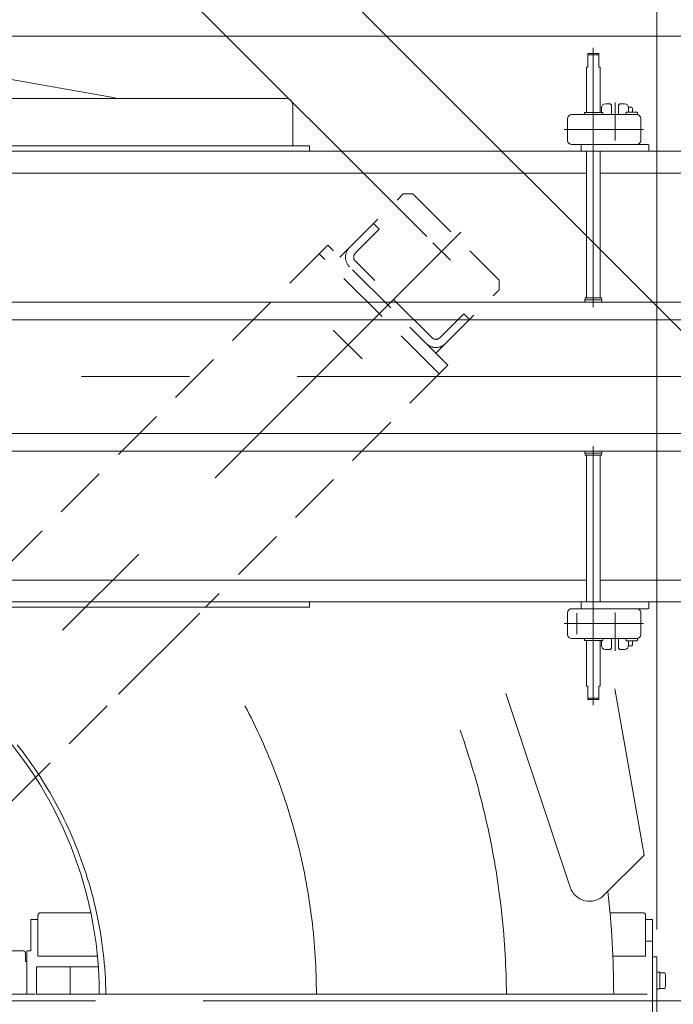
# Model space of a CAD drawing. Units: millimetres. Extents: x -4925 to 4925, y -3379 to 3378.
# Drawn here: x -3374 to -2892, y 1804 to 2530 of the extents above; entities that cross this region are included whole.
import ezdxf

# ---------------------------------------------------------------- set-up
doc = ezdxf.new("R2010")
doc.units = ezdxf.units.MM
doc.header["$LTSCALE"] = 6.25
for name, pattern in [('CENTER', [50.8, 31.75, -6.35, 6.35, -6.35]), ('CENTERX2', [101.6, 63.5, -12.7, 12.7, -12.7]), ('DASHED2', [9.525, 6.35, -3.175]), ('PHANTOM', [63.5, 31.75, -6.35, 6.35, -6.35, 6.35, -6.35])]:
    doc.linetypes.add(name, pattern=pattern)
for name, color, linetype in [('AJ-020_1', 7, 'Continuous'), ('HEXAGON_NUT_1_JIS', 7, 'Continuous'), ('HEXAGON_SOCKET_HEAD_CAP_SCREW_JIS', 7, 'Continuous'), ('MMX2-LHA1-030_1', 7, 'Continuous'), ('MMX2-LHA1-030_2', 7, 'Continuous'), ('MMX2-LHA1-090(L198)', 7, 'Continuous'), ('MMX2-LHTA1-060', 7, 'Continuous'), ('MMX2-S-530A(ダミー)', 7, 'Continuous'), ('SLD-0', 7, 'Continuous'), ('購入品-608ZZ', 7, 'Continuous'), ('購入品-仮Uボルト(M6)', 7, 'Continuous'), ('購入品-仮角ナットM5／M6／M8', 7, 'Continuous'), ('開発図枠', 7, 'Continuous')]:
    doc.layers.add(name, color=color, linetype=linetype)
doc.styles.add('dcStyle1', font='txt.shx', dxfattribs={"width": 0.75, "bigfont": 'bigfont.shx'})
doc.dimstyles.new('dc_Rotated', dxfattribs={"dimtxt": 100, "dimasz": 75.000048, "dimexe": 6, "dimexo": 25, "dimgap": 6, "dimtad": 3, "dimdsep": 46, "dimtxsty": 'dcStyle1', "dimblk1": 'OPEN30', "dimblk2": 'OPEN30', "dimsah": 1, "dimcen": 0.09, "dimclrd": 2, "dimclre": 2, "dimclrt": 2, "dimadec": 0, "dimazin": 2, "dimtfac": 1, "dimtdec": 4, "dimtmove": 0, "dimatfit": 3, "dimfxl": 1, "dimarcsym": 1})

# ---------------------------------------------------------------- blocks, each defined once
blk = doc.blocks.new('DC_GROUP_W_GBCS-T_S_120_1015')
at = {"layer": '購入品-仮角ナットM5／M6／M8', "color": 7, "linetype": 'Continuous', "lineweight": 13}
for p, q in [((-3365.68, 1866.74), (-3365.68, 1843.74)), ((-3360.48, 1866.74), (-3365.68, 1866.74)), ((-3365.68, 1811.74), (-3362.48, 1811.74))]:
    blk.add_line(p, q, dxfattribs=at)
blk = doc.blocks.new('DC_GROUP_W_GBCS-T_S_120_1020')
at = {"layer": '購入品-仮角ナットM5／M6／M8', "color": 7, "linetype": 'Continuous', "lineweight": 13}
for p, q in [((-2907.68, 1866.74), (-2912.88, 1866.74)), ((-2907.68, 1866.74), (-2907.68, 1811.74)), ((-2912.88, 1850.74), (-2907.68, 1850.74))]:
    blk.add_line(p, q, dxfattribs=at)
blk = doc.blocks.new('DC_GROUP_W_GBCS-T_S_120_1016')
at = {"layer": 'MMX2-LHA1-030_2', "color": 7, "linetype": 'Continuous', "lineweight": 13}
for p, q in [((-3399.68, 1843.74), (-3371.68, 1843.74)), ((-3368.68, 1811.74), (-3368.68, 1843.74)), ((-3368.68, 1843.74), (-3365.68, 1843.74)), ((-3401.68, 1813.74), (-3401.68, 1841.74)), ((-3369.68, 1841.74), (-3369.68, 1835.74)), ((-3368.68, 1835.74), (-3369.68, 1835.74)), ((-3365.68, 1811.74), (-3399.68, 1811.74))]:
    blk.add_line(p, q, dxfattribs=at)
for centre, start, end in [((-3399.68, 1841.74), 90, 180), ((-3371.68, 1841.74), 0, 90), ((-3399.68, 1813.74), 180, 270)]:
    blk.add_arc(centre, 2, start, end, dxfattribs=at)
blk = doc.blocks.new('DC_GROUP_W_GBCS-T_S_120_1017')
at = {"layer": 'AJ-020_1', "color": 7, "linetype": 'Continuous', "lineweight": 13}
for radius, end in [(295, 46.07271), (674, 6.45381)]:
    blk.add_arc((-3610.38, 1811.74), radius, 0, end, dxfattribs=at)
at = {"layer": 'AJ-020_1', "color": 3, "linetype": 'CENTERX2', "lineweight": 13}
blk.add_arc((-3610.38, 1811.74), 455, 0, 27.8369, dxfattribs=at)
blk = doc.blocks.new('DC_GROUP_W_GBCS-T_S_120_1022')
at = {"layer": 'MMX2-LHA1-030_1', "color": 140, "linetype": 'Continuous', "lineweight": 13}
for p, q in [((-3361.68, 1831.74), (-3361.68, 1811.74)), ((-3316.06, 1831.74), (-3361.68, 1831.74)), ((-3336.68, 1831.74), (-3336.68, 1811.74)), ((-2904.48, 1827.99), (-2903.78, 1827.99)), ((-2903.78, 1827.84), (-2902.28, 1827.84)), ((-2902.28, 1827.84), (-2902.28, 1815.64)), ((-2902.28, 1827.51), (-2898.73, 1827.51)), ((-2898.28, 1826.07), (-2898.28, 1817.41)), ((-2903.78, 1815.49), (-2904.48, 1815.49)), ((-2902.28, 1815.64), (-2903.78, 1815.64)), ((-2898.73, 1815.96), (-2902.28, 1815.96)), ((-2911.68, 1811.74), (-3361.68, 1811.74))]:
    blk.add_line(p, q, dxfattribs=at)
for centre, start, end in [((-2900.84, 1826.07), 0, 34.38425), ((-2900.84, 1817.41), 325.61575, 4.45272)]:
    blk.add_arc(centre, 2.56, start, end, dxfattribs=at)
blk = doc.blocks.new('DC_GROUP_W_GBCS-T_S_120_1024')
at = {"layer": 'HEXAGON_SOCKET_HEAD_CAP_SCREW_JIS', "color": 7, "linetype": 'Continuous', "lineweight": 13}
for p, q in [((-3358.48, 1871.74), (-3321.55, 1871.74)), ((-2939.06, 1871.74), (-2914.88, 1871.74)), ((-3360.48, 1839.74), (-3360.48, 1869.74)), ((-2912.88, 1839.74), (-2912.88, 1869.74)), ((-3316.71, 1839.74), (-3360.48, 1839.74)), ((-2912.88, 1839.74), (-2936.96, 1839.74))]:
    blk.add_line(p, q, dxfattribs=at)
for centre, start, end in [((-3358.48, 1869.74), 90, 180), ((-2914.88, 1869.74), 0, 90)]:
    blk.add_arc(centre, 2, start, end, dxfattribs=at)
blk = doc.blocks.new('DC_GROUP_W_GBCS-T_S_120_1023')
at = {"layer": 'HEXAGON_SOCKET_HEAD_CAP_SCREW_JIS', "linetype": 'Continuous'}
blk.add_blockref('DC_GROUP_W_GBCS-T_S_120_1024', (0, 0), dxfattribs=at)
blk = doc.blocks.new('DC_GROUP_W_GBCS-T_S_120_1014')
at = {"linetype": 'Continuous'}
blk.add_blockref('DC_GROUP_W_GBCS-T_S_120_1023', (0, 0), dxfattribs=at)
at = {"layer": 'AJ-020_1', "linetype": 'Continuous'}
blk.add_blockref('DC_GROUP_W_GBCS-T_S_120_1017', (0, 0), dxfattribs=at)
at = {"layer": 'MMX2-LHA1-030_1', "linetype": 'Continuous'}
blk.add_blockref('DC_GROUP_W_GBCS-T_S_120_1022', (0, 0), dxfattribs=at)
at = {"layer": 'MMX2-LHA1-030_2', "linetype": 'Continuous'}
blk.add_blockref('DC_GROUP_W_GBCS-T_S_120_1016', (0, 0), dxfattribs=at)
at = {"layer": '購入品-仮角ナットM5／M6／M8', "linetype": 'Continuous'}
for name in ['DC_GROUP_W_GBCS-T_S_120_1015', 'DC_GROUP_W_GBCS-T_S_120_1020']:
    blk.add_blockref(name, (0, 0), dxfattribs=at)
blk = doc.blocks.new('_Open30')
at = {"color": 0, "linetype": 'ByBlock', "lineweight": -2}
for p, q in [((-1, 0.267949), (0, 0)), ((0, 0), (-1, -0.267949)), ((0, 0), (-1, 0))]:
    blk.add_line(p, q, dxfattribs=at)
blk = doc.blocks.new('*D1047')
at = {"color": 2, "linetype": 'Continuous', "lineweight": 13}
for p, q in [((-4326.28, 1864.24), (-4326.28, 3029.72)), ((-2904.48, 1864.24), (-2904.48, 3029.72)), ((-4326.28, 3004.72), (-2904.48, 3004.72))]:
    blk.add_line(p, q, dxfattribs=at)
at = {"color": 2, "xscale": 75.00007019038215, "yscale": 74.99973420559108}
for p, rotation in [((-4326.28, 3004.72), 180), ((-2904.48, 3004.72), 360)]:
    blk.add_blockref('_Open30', p, dxfattribs=dict(at, rotation=rotation))
at = {"color": 2, "insert": (-3615.38, 3029.72), "char_height": 100, "attachment_point": 8, "style": 'dcStyle1'}
blk.add_mtext('\\T1.00;1421.8', dxfattribs=at)
blk = doc.blocks.new('*D1048')
at = {"color": 2, "linetype": 'Continuous', "lineweight": 13}
for p, q in [((-2904.48, 1864.24), (-2904.48, 3029.72)), ((-2810.38, 2457.74), (-2810.38, 3029.72)), ((-2904.48, 3004.72), (-2810.38, 3004.72)), ((-2512.08, 3004.72), (-2810.38, 3004.72))]:
    blk.add_line(p, q, dxfattribs=at)
at = {"color": 2, "xscale": 75.00007019038215, "yscale": 74.99973420559108, "rotation": 180}
blk.add_blockref('_Open30', (-2810.38, 3004.72), dxfattribs=at)
at = {"color": 2, "insert": (-2737.08, 3029.72), "char_height": 100, "attachment_point": 7, "style": 'dcStyle1'}
blk.add_mtext('\\T1.00;94.1', dxfattribs=at)
blk = doc.blocks.new('DC_GROUP_W_GBCS-T_S_120_1223')
at = {"layer": 'MMX2-LHTA1-060', "color": 7, "linetype": 'Continuous', "lineweight": 13}
for p, q in [((-2968.42, 1890.45), (-3015.81, 2033.29)), ((-2913.91, 1914.24), (-2935.5, 2036.73)), ((-2913.91, 1914.24), (-2943.58, 1884.57))]:
    blk.add_line(p, q, dxfattribs=at)
blk.add_arc((-2954.19, 1895.17), 15, 198.36593, 315, dxfattribs=at)
blk = doc.blocks.new('DC_GROUP_W_GBCS-T_S_120_1222')
at = {"layer": 'MMX2-LHTA1-060', "linetype": 'Continuous'}
blk.add_blockref('DC_GROUP_W_GBCS-T_S_120_1223', (0, 0), dxfattribs=at)
blk = doc.blocks.new('DC_GROUP_W_GBCS-T_S_120_1609')
at = {"color": 140, "linetype": 'PHANTOM', "lineweight": 13}
blk.add_arc((-3615.38, 1806.74), 600, 0.47747, 22.74875, dxfattribs=at)
blk = doc.blocks.new('DC_GROUP_W_GBCS-T_S_120_67')
at = {"layer": 'MMX2-S-530A(ダミー)', "color": 3, "linetype": 'CENTERX2', "lineweight": 13}
for p, q in [((-3048.99, 2373.13), (-3102.69, 2319.43)), ((-3069.57, 2365.42), (-3056.7, 2352.55))]:
    blk.add_line(p, q, dxfattribs=at)
blk = doc.blocks.new('DC_GROUP_W_GBCS-T_S_120_68')
at = {"layer": 'MMX2-S-530A(ダミー)', "color": 3, "linetype": 'CENTER', "lineweight": 13}
blk.add_line((-3121.76, 2279.72), (-3142.99, 2300.96), dxfattribs=at)
blk = doc.blocks.new('DC_GROUP_W_GBCS-T_S_120_58')
at = {"layer": '購入品-608ZZ', "color": 3, "linetype": 'CENTERX2', "lineweight": 13}
blk.add_line((-2841.83, 1806.74), (-3615.38, 1806.74), dxfattribs=at)
blk = doc.blocks.new('DC_GROUP_W_GBCS-T_S_120_59')
at = {"layer": '購入品-608ZZ', "color": 7, "linetype": 'Continuous', "lineweight": 13}
for p, q in [((-2904.48, 1839.24), (-2907.68, 1839.24)), ((-2907.68, 1839.24), (-2907.68, 1774.24)), ((-2904.48, 1774.24), (-2904.48, 1839.24)), ((-2907.68, 1774.24), (-2904.48, 1774.24))]:
    blk.add_line(p, q, dxfattribs=at)
blk = doc.blocks.new('DC_GROUP_W_GBCS-T_S_120_77')
at = {"layer": '購入品-608ZZ', "color": 3, "linetype": 'CENTERX2', "lineweight": 13}
blk.add_line((-4128.08, 1294.04), (-3075.84, 2346.28), dxfattribs=at)
blk = doc.blocks.new('DC_GROUP_W_GBCS-T_S_120_1264')
at = {"color": 7, "linetype": 'Continuous', "lineweight": 13}
for p, q in [((-2947.38, 2504.74), (-2955.38, 2504.74)), ((-2955.38, 2494.74), (-2955.38, 2504.74)), ((-2947.38, 2494.74), (-2947.38, 2504.74)), ((-2955.38, 2494.74), (-2956.38, 2494.74)), ((-2956.38, 2494.74), (-2956.38, 2461.24)), ((-2946.38, 2494.74), (-2947.38, 2494.74)), ((-2946.38, 2461.24), (-2946.38, 2494.74)), ((-2956.38, 2432.74), (-2956.38, 2324.74)), ((-2946.38, 2324.74), (-2946.38, 2432.74)), ((-2957.63, 2323.24), (-2957.63, 2321.64)), ((-2945.13, 2323.24), (-2957.63, 2323.24)), ((-2945.28, 2324.74), (-2957.48, 2324.74)), ((-2957.48, 2324.74), (-2957.48, 2323.24)), ((-2945.28, 2323.24), (-2945.28, 2324.74)), ((-2945.13, 2321.64), (-2945.13, 2323.24))]:
    blk.add_line(p, q, dxfattribs=at)
at = {"color": 3, "linetype": 'Continuous', "lineweight": 13}
blk.add_line((-2947.38, 2503.74), (-2955.38, 2503.74), dxfattribs=at)
at = {"color": 3, "linetype": 'CENTERX2', "lineweight": 13}
blk.add_line((-2951.38, 2317.99), (-2951.38, 2508.89), dxfattribs=at)
blk = doc.blocks.new('DC_GROUP_W_GBCS-T_S_120_1266')
at = {"color": 7, "linetype": 'Continuous', "lineweight": 13}
for p, q in [((-2810.38, 2321.64), (-2880.38, 2321.64)), ((-2880.38, 2321.64), (-2880.38, 2308.64)), ((-2810.38, 2321.64), (-2810.38, 2320.26)), ((-2870.38, 2308.64), (-2812.05, 2318.36)), ((-2870.38, 2308.64), (-2880.38, 2308.64))]:
    blk.add_line(p, q, dxfattribs=at)
blk.add_arc((-2812.26, 2320.23), 1.88, 276.49776, 1.16789, dxfattribs=at)
blk = doc.blocks.new('DC_GROUP_W_GBCS-T_S_120_1267')
at = {"color": 7, "linetype": 'Continuous', "lineweight": 13}
for p, q in [((-3607.88, 2321.64), (-3607.88, 2308.64)), ((-2880.38, 2321.64), (-3607.88, 2321.64)), ((-2880.38, 2308.64), (-2880.38, 2321.64)), ((-3607.88, 2308.64), (-2880.38, 2308.64))]:
    blk.add_line(p, q, dxfattribs=at)
blk = doc.blocks.new('DC_GROUP_W_GBCS-T_S_120_1268')
at = {"color": 7, "linetype": 'Continuous', "lineweight": 13}
for p, q in [((-3610.38, 2321.64), (-3610.38, 2308.64)), ((-3610.38, 2321.64), (-3607.88, 2321.64)), ((-3607.88, 2321.64), (-3607.88, 2308.64)), ((-3610.38, 2308.64), (-3607.88, 2308.64))]:
    blk.add_line(p, q, dxfattribs=at)
blk = doc.blocks.new('DC_GROUP_W_GBCS-T_S_120_1265')
at = {"linetype": 'Continuous'}
for name in ['DC_GROUP_W_GBCS-T_S_120_1268', 'DC_GROUP_W_GBCS-T_S_120_1267', 'DC_GROUP_W_GBCS-T_S_120_1266']:
    blk.add_blockref(name, (0, 0), dxfattribs=at)
blk = doc.blocks.new('DC_GROUP_W_GBCS-T_S_120_1270')
at = {"color": 3, "linetype": 'CENTERX2', "lineweight": 13}
blk.add_line((-2951.38, 2215.48), (-2951.38, 2024.58), dxfattribs=at)
at = {"color": 7, "linetype": 'Continuous', "lineweight": 13}
for p, q in [((-2957.63, 2210.24), (-2957.63, 2211.84)), ((-2945.13, 2210.24), (-2957.63, 2210.24)), ((-2957.48, 2208.74), (-2957.48, 2210.24)), ((-2945.28, 2208.74), (-2957.48, 2208.74)), ((-2956.38, 2100.74), (-2956.38, 2208.74)), ((-2946.38, 2208.74), (-2946.38, 2100.74)), ((-2945.28, 2210.24), (-2945.28, 2208.74)), ((-2945.13, 2211.84), (-2945.13, 2210.24)), ((-2956.38, 2038.74), (-2956.38, 2072.24)), ((-2946.38, 2072.24), (-2946.38, 2038.74)), ((-2955.38, 2038.74), (-2956.38, 2038.74)), ((-2955.38, 2038.74), (-2955.38, 2028.74)), ((-2946.38, 2038.74), (-2947.38, 2038.74)), ((-2947.38, 2038.74), (-2947.38, 2028.74)), ((-2947.38, 2028.74), (-2955.38, 2028.74))]:
    blk.add_line(p, q, dxfattribs=at)
at = {"color": 3, "linetype": 'Continuous', "lineweight": 13}
blk.add_line((-2947.38, 2029.74), (-2955.38, 2029.74), dxfattribs=at)
blk = doc.blocks.new('DC_GROUP_W_GBCS-T_S_120_1272')
at = {"color": 7, "linetype": 'Continuous', "lineweight": 13}
for p, q in [((-2870.38, 2224.84), (-2880.38, 2224.84)), ((-2880.38, 2211.84), (-2880.38, 2224.84)), ((-2870.38, 2224.84), (-2812.05, 2215.11)), ((-2810.38, 2211.84), (-2810.38, 2213.21)), ((-2810.38, 2211.84), (-2880.38, 2211.84))]:
    blk.add_line(p, q, dxfattribs=at)
blk.add_arc((-2812.26, 2213.25), 1.88, 358.83211, 83.50224, dxfattribs=at)
blk = doc.blocks.new('DC_GROUP_W_GBCS-T_S_120_1273')
at = {"color": 7, "linetype": 'Continuous', "lineweight": 13}
for p, q in [((-3607.88, 2211.84), (-3607.88, 2224.84)), ((-3607.88, 2224.84), (-2880.38, 2224.84)), ((-2880.38, 2224.84), (-2880.38, 2211.84)), ((-2880.38, 2211.84), (-3607.88, 2211.84))]:
    blk.add_line(p, q, dxfattribs=at)
blk = doc.blocks.new('DC_GROUP_W_GBCS-T_S_120_1274')
at = {"color": 7, "linetype": 'Continuous', "lineweight": 13}
for p, q in [((-3610.38, 2211.84), (-3610.38, 2224.84)), ((-3610.38, 2224.84), (-3607.88, 2224.84)), ((-3607.88, 2211.84), (-3607.88, 2224.84)), ((-3610.38, 2211.84), (-3607.88, 2211.84))]:
    blk.add_line(p, q, dxfattribs=at)
blk = doc.blocks.new('DC_GROUP_W_GBCS-T_S_120_1271')
at = {"linetype": 'Continuous'}
for name in ['DC_GROUP_W_GBCS-T_S_120_1274', 'DC_GROUP_W_GBCS-T_S_120_1273', 'DC_GROUP_W_GBCS-T_S_120_1272']:
    blk.add_blockref(name, (0, 0), dxfattribs=at)
blk = doc.blocks.new('DC_GROUP_W_GBCS-T_S_120_1293')
at = {"layer": 'MMX2-LHA1-030_2', "color": 3, "linetype": 'CENTERX2', "lineweight": 13}
blk.add_line((-2963.58, 2092.44), (-2963.58, 2077.04), dxfattribs=at)
blk = doc.blocks.new('DC_GROUP_W_GBCS-T_S_120_1292')
at = {"layer": 'MMX2-LHA1-030_2', "color": 7, "linetype": 'Continuous', "lineweight": 13}
for p, q in [((-2970.38, 2092.74), (-2970.38, 2076.74)), ((-2910.88, 2095.74), (-2967.38, 2095.74)), ((-2916.38, 2092.74), (-2916.38, 2076.74)), ((-2919.38, 2073.74), (-2967.38, 2073.74))]:
    blk.add_line(p, q, dxfattribs=at)
at = {"layer": 'MMX2-LHA1-030_2', "color": 3, "linetype": 'CENTERX2', "lineweight": 13}
blk.add_line((-2972.98, 2084.74), (-2914.45, 2084.74), dxfattribs=at)
at = {"layer": 'MMX2-LHA1-030_2', "color": 7, "linetype": 'Continuous', "lineweight": 13}
for centre, start, end in [((-2967.38, 2092.74), 90, 180), ((-2919.38, 2092.74), 0, 90), ((-2967.38, 2076.74), 180, 270), ((-2919.38, 2076.74), 270, 0)]:
    blk.add_arc(centre, 3, start, end, dxfattribs=at)
at = {"layer": 'MMX2-LHA1-030_2', "linetype": 'Continuous'}
blk.add_blockref('DC_GROUP_W_GBCS-T_S_120_1293', (0, 0), dxfattribs=at)
blk = doc.blocks.new('DC_GROUP_W_GBCS-T_S_120_1294')
at = {"layer": '開発図枠', "color": 7, "linetype": 'Continuous', "lineweight": 13}
for p, q in [((-2927.43, 2073.74), (-2927.43, 2072.44)), ((-2927.43, 2072.44), (-2926.93, 2071.94)), ((-2919.43, 2071.94), (-2926.93, 2071.94)), ((-2918.93, 2072.44), (-2919.43, 2071.94)), ((-2918.93, 2073.77), (-2918.93, 2072.44))]:
    blk.add_line(p, q, dxfattribs=at)
blk = doc.blocks.new('DC_GROUP_W_GBCS-T_S_120_1291')
at = {"layer": 'MMX2-LHA1-030_2', "linetype": 'Continuous'}
blk.add_blockref('DC_GROUP_W_GBCS-T_S_120_1292', (0, 0), dxfattribs=at)
at = {"layer": '開発図枠', "linetype": 'Continuous'}
blk.add_blockref('DC_GROUP_W_GBCS-T_S_120_1294', (0, 0), dxfattribs=at)
blk = doc.blocks.new('DC_GROUP_W_GBCS-T_S_120_1296')
at = {"layer": 'HEXAGON_NUT_1_JIS', "color": 7, "linetype": 'Continuous', "lineweight": 13}
for p, q in [((-2957.92, 2073.74), (-2957.92, 2072.54)), ((-2957.92, 2073.74), (-2944.38, 2073.74)), ((-2944.68, 2072.24), (-2957.62, 2072.24)), ((-2944.38, 2073.74), (-2944.38, 2072.54))]:
    blk.add_line(p, q, dxfattribs=at)
for centre, start, end in [((-2957.62, 2072.54), 180, 270), ((-2944.68, 2072.54), 270, 0)]:
    blk.add_arc(centre, 0.3, start, end, dxfattribs=at)
blk = doc.blocks.new('DC_GROUP_W_GBCS-T_S_120_1295')
at = {"layer": 'HEXAGON_NUT_1_JIS', "linetype": 'Continuous'}
blk.add_blockref('DC_GROUP_W_GBCS-T_S_120_1296', (0, 0), dxfattribs=at)
blk = doc.blocks.new('DC_GROUP_W_GBCS-T_S_120_1290')
at = {"linetype": 'Continuous'}
for name in ['DC_GROUP_W_GBCS-T_S_120_1291', 'DC_GROUP_W_GBCS-T_S_120_1295']:
    blk.add_blockref(name, (0, 0), dxfattribs=at)
blk = doc.blocks.new('DC_GROUP_W_GBCS-T_S_120_1299')
at = {"layer": 'HEXAGON_NUT_1_JIS', "color": 3, "linetype": 'CENTERX2', "lineweight": 13}
blk.add_line((-2935.38, 2064.74), (-2935.38, 2092.87), dxfattribs=at)
blk = doc.blocks.new('DC_GROUP_W_GBCS-T_S_120_1298')
at = {"layer": 'HEXAGON_NUT_1_JIS', "linetype": 'Continuous'}
blk.add_blockref('DC_GROUP_W_GBCS-T_S_120_1299', (0, 0), dxfattribs=at)
blk = doc.blocks.new('DC_GROUP_W_GBCS-T_S_120_1303')
at = {"layer": 'SLD-0', "color": 7, "linetype": 'Continuous', "lineweight": 13}
for p, q in [((-2960.38, 2096.24), (-2960.38, 2100.24)), ((-2910.38, 2096.24), (-2910.38, 2100.24)), ((-2945.38, 2068.74), (-2945.38, 2072.24)), ((-2925.38, 2068.74), (-2925.38, 2071.94)), ((-2938.88, 2065.74), (-2942.38, 2065.74)), ((-2931.88, 2065.74), (-2928.38, 2065.74))]:
    blk.add_line(p, q, dxfattribs=at)
for centre, radius, start, end in [((-2959.88, 2100.24), 0.5, 90, 180), ((-2910.88, 2100.24), 0.5, 0, 90), ((-2959.88, 2096.24), 0.5, 180, 270), ((-2910.88, 2096.24), 0.5, 270, 360), ((-2942.38, 2068.74), 3, 180, 270), ((-2928.38, 2068.74), 3, 270, 0)]:
    blk.add_arc(centre, radius, start, end, dxfattribs=at)
blk = doc.blocks.new('DC_GROUP_W_GBCS-T_S_120_1304')
at = {"layer": '購入品-仮Uボルト(M6)', "color": 7, "linetype": 'Continuous', "lineweight": 13}
for p, q in [((-2925.48, 2068.29), (-2923.08, 2068.29)), ((-2923.08, 2068.29), (-2922.58, 2069.15)), ((-2922.58, 2071.94), (-2922.58, 2069.15))]:
    blk.add_line(p, q, dxfattribs=at)
blk = doc.blocks.new('DC_GROUP_W_GBCS-T_S_120_1302')
at = {"layer": 'SLD-0', "linetype": 'Continuous'}
blk.add_blockref('DC_GROUP_W_GBCS-T_S_120_1303', (0, 0), dxfattribs=at)
at = {"layer": '購入品-仮Uボルト(M6)', "linetype": 'Continuous'}
blk.add_blockref('DC_GROUP_W_GBCS-T_S_120_1304', (0, 0), dxfattribs=at)
blk = doc.blocks.new('DC_GROUP_W_GBCS-T_S_120_1301')
at = {"linetype": 'Continuous'}
blk.add_blockref('DC_GROUP_W_GBCS-T_S_120_1302', (0, 0), dxfattribs=at)
blk = doc.blocks.new('DC_GROUP_W_GBCS-T_S_120_1300')
at = {"linetype": 'Continuous'}
blk.add_blockref('DC_GROUP_W_GBCS-T_S_120_1301', (0, 0), dxfattribs=at)
blk = doc.blocks.new('DC_GROUP_W_GBCS-T_S_120_1297')
at = {"linetype": 'Continuous'}
for name in ['DC_GROUP_W_GBCS-T_S_120_1300', 'DC_GROUP_W_GBCS-T_S_120_1298']:
    blk.add_blockref(name, (0, 0), dxfattribs=at)
blk = doc.blocks.new('DC_GROUP_W_GBCS-T_S_120_1307')
at = {"layer": 'MMX2-LHA1-030_2', "color": 7, "linetype": 'Continuous', "lineweight": 13}
for p, q in [((-2919.38, 2459.74), (-2967.38, 2459.74)), ((-2970.38, 2440.74), (-2970.38, 2456.74)), ((-2916.38, 2440.74), (-2916.38, 2456.74)), ((-2910.88, 2437.74), (-2967.38, 2437.74))]:
    blk.add_line(p, q, dxfattribs=at)
at = {"layer": 'MMX2-LHA1-030_2', "color": 3, "linetype": 'CENTERX2', "lineweight": 13}
blk.add_line((-2972.98, 2448.74), (-2914.45, 2448.74), dxfattribs=at)
at = {"layer": 'MMX2-LHA1-030_2', "color": 7, "linetype": 'Continuous', "lineweight": 13}
for centre, start, end in [((-2967.38, 2456.74), 90, 180), ((-2919.38, 2456.74), 0, 90), ((-2967.38, 2440.74), 180, 270), ((-2919.38, 2440.74), 270, 0)]:
    blk.add_arc(centre, 3, start, end, dxfattribs=at)
blk = doc.blocks.new('DC_GROUP_W_GBCS-T_S_120_1308')
at = {"layer": '開発図枠', "color": 7, "linetype": 'Continuous', "lineweight": 13}
for p, q in [((-2927.43, 2461.04), (-2926.93, 2461.54)), ((-2927.43, 2459.74), (-2927.43, 2461.04)), ((-2919.43, 2461.54), (-2926.93, 2461.54)), ((-2918.93, 2461.04), (-2919.43, 2461.54)), ((-2918.93, 2459.7), (-2918.93, 2461.04))]:
    blk.add_line(p, q, dxfattribs=at)
blk = doc.blocks.new('DC_GROUP_W_GBCS-T_S_120_1306')
at = {"layer": 'MMX2-LHA1-030_2', "linetype": 'Continuous'}
blk.add_blockref('DC_GROUP_W_GBCS-T_S_120_1307', (0, 0), dxfattribs=at)
at = {"layer": '開発図枠', "linetype": 'Continuous'}
blk.add_blockref('DC_GROUP_W_GBCS-T_S_120_1308', (0, 0), dxfattribs=at)
blk = doc.blocks.new('DC_GROUP_W_GBCS-T_S_120_1310')
at = {"layer": 'HEXAGON_NUT_1_JIS', "color": 7, "linetype": 'Continuous', "lineweight": 13}
for p, q in [((-2957.92, 2459.74), (-2957.92, 2460.94)), ((-2957.92, 2459.74), (-2944.38, 2459.74)), ((-2944.68, 2461.24), (-2957.62, 2461.24)), ((-2944.38, 2459.74), (-2944.38, 2460.94))]:
    blk.add_line(p, q, dxfattribs=at)
for centre, start, end in [((-2957.62, 2460.94), 90, 180), ((-2944.68, 2460.94), 0, 90)]:
    blk.add_arc(centre, 0.3, start, end, dxfattribs=at)
blk = doc.blocks.new('DC_GROUP_W_GBCS-T_S_120_1309')
at = {"layer": 'HEXAGON_NUT_1_JIS', "linetype": 'Continuous'}
blk.add_blockref('DC_GROUP_W_GBCS-T_S_120_1310', (0, 0), dxfattribs=at)
blk = doc.blocks.new('DC_GROUP_W_GBCS-T_S_120_1305')
at = {"linetype": 'Continuous'}
for name in ['DC_GROUP_W_GBCS-T_S_120_1306', 'DC_GROUP_W_GBCS-T_S_120_1309']:
    blk.add_blockref(name, (0, 0), dxfattribs=at)
blk = doc.blocks.new('DC_GROUP_W_GBCS-T_S_120_1313')
at = {"layer": 'HEXAGON_NUT_1_JIS', "color": 3, "linetype": 'CENTERX2', "lineweight": 13}
blk.add_line((-2935.38, 2468.73), (-2935.38, 2440.6), dxfattribs=at)
blk = doc.blocks.new('DC_GROUP_W_GBCS-T_S_120_1312')
at = {"layer": 'HEXAGON_NUT_1_JIS', "linetype": 'Continuous'}
blk.add_blockref('DC_GROUP_W_GBCS-T_S_120_1313', (0, 0), dxfattribs=at)
blk = doc.blocks.new('DC_GROUP_W_GBCS-T_S_120_1317')
at = {"layer": 'SLD-0', "color": 7, "linetype": 'Continuous', "lineweight": 13}
for p, q in [((-2938.88, 2467.74), (-2942.38, 2467.74)), ((-2931.88, 2467.74), (-2928.38, 2467.74)), ((-2945.38, 2464.74), (-2945.38, 2461.24)), ((-2925.38, 2464.74), (-2925.38, 2461.54)), ((-2960.38, 2437.24), (-2960.38, 2433.24)), ((-2910.38, 2437.24), (-2910.38, 2433.24))]:
    blk.add_line(p, q, dxfattribs=at)
for centre, radius, start, end in [((-2942.38, 2464.74), 3, 90, 180), ((-2928.38, 2464.74), 3, 0, 90), ((-2959.88, 2437.24), 0.5, 90, 180), ((-2910.88, 2437.24), 0.5, 0, 90), ((-2959.88, 2433.24), 0.5, 180, 270), ((-2910.88, 2433.24), 0.5, 270, 0)]:
    blk.add_arc(centre, radius, start, end, dxfattribs=at)
blk = doc.blocks.new('DC_GROUP_W_GBCS-T_S_120_1318')
at = {"layer": '購入品-仮Uボルト(M6)', "color": 7, "linetype": 'Continuous', "lineweight": 13}
for p, q in [((-2925.48, 2465.19), (-2923.08, 2465.19)), ((-2923.08, 2465.19), (-2922.58, 2464.32)), ((-2922.58, 2461.54), (-2922.58, 2464.32))]:
    blk.add_line(p, q, dxfattribs=at)
blk = doc.blocks.new('DC_GROUP_W_GBCS-T_S_120_1316')
at = {"layer": 'SLD-0', "linetype": 'Continuous'}
blk.add_blockref('DC_GROUP_W_GBCS-T_S_120_1317', (0, 0), dxfattribs=at)
at = {"layer": '購入品-仮Uボルト(M6)', "linetype": 'Continuous'}
blk.add_blockref('DC_GROUP_W_GBCS-T_S_120_1318', (0, 0), dxfattribs=at)
blk = doc.blocks.new('DC_GROUP_W_GBCS-T_S_120_1315')
at = {"linetype": 'Continuous'}
blk.add_blockref('DC_GROUP_W_GBCS-T_S_120_1316', (0, 0), dxfattribs=at)
blk = doc.blocks.new('DC_GROUP_W_GBCS-T_S_120_1314')
at = {"linetype": 'Continuous'}
blk.add_blockref('DC_GROUP_W_GBCS-T_S_120_1315', (0, 0), dxfattribs=at)
blk = doc.blocks.new('DC_GROUP_W_GBCS-T_S_120_1311')
at = {"linetype": 'Continuous'}
for name in ['DC_GROUP_W_GBCS-T_S_120_1314', 'DC_GROUP_W_GBCS-T_S_120_1312']:
    blk.add_blockref(name, (0, 0), dxfattribs=at)
blk = doc.blocks.new('DC_GROUP_W_GBCS-T_S_120_1249')
at = {"color": 7, "linetype": 'Continuous', "lineweight": 13}
for p, q in [((-2938.88, 2467.74), (-2937.88, 2466.74)), ((-2937.88, 2466.74), (-2937.88, 2459.74)), ((-2931.88, 2467.74), (-2932.88, 2466.74)), ((-2932.88, 2466.74), (-2932.88, 2459.74)), ((-2937.88, 2066.74), (-2937.88, 2073.74)), ((-2932.88, 2066.74), (-2932.88, 2073.74)), ((-2938.88, 2065.74), (-2937.88, 2066.74)), ((-2931.88, 2065.74), (-2932.88, 2066.74))]:
    blk.add_line(p, q, dxfattribs=at)
at = {"linetype": 'Continuous'}
for name in ['DC_GROUP_W_GBCS-T_S_120_1264', 'DC_GROUP_W_GBCS-T_S_120_1311', 'DC_GROUP_W_GBCS-T_S_120_1305', 'DC_GROUP_W_GBCS-T_S_120_1265', 'DC_GROUP_W_GBCS-T_S_120_1271', 'DC_GROUP_W_GBCS-T_S_120_1270', 'DC_GROUP_W_GBCS-T_S_120_1297', 'DC_GROUP_W_GBCS-T_S_120_1290']:
    blk.add_blockref(name, (0, 0), dxfattribs=at)
blk = doc.blocks.new('DC_GROUP_W_GBCS-T_S_120_1246')
at = {"color": 7, "linetype": 'Continuous', "lineweight": 13}
for p, q in [((-3442.18, 2471.74), (-3177.75, 2471.74)), ((-3172.75, 2436.74), (-3172.75, 2466.74)), ((-2810.38, 2432.74), (-3610.38, 2432.74)), ((-3160.38, 2436.74), (-3460.38, 2436.74)), ((-3160.38, 2432.74), (-3160.38, 2436.74)), ((-2956.38, 2416.74), (-3464.38, 2416.74)), ((-2810.38, 2416.74), (-2946.38, 2416.74)), ((-2956.38, 2116.74), (-3464.38, 2116.74)), ((-2810.38, 2116.74), (-2946.38, 2116.74)), ((-2810.38, 2100.74), (-3610.38, 2100.74)), ((-3160.38, 2096.74), (-3460.38, 2096.74)), ((-3160.38, 2096.74), (-3160.38, 2100.74))]:
    blk.add_line(p, q, dxfattribs=at)
at = {"color": 3, "linetype": 'CENTERX2', "lineweight": 13}
blk.add_line((-2772.68, 2266.74), (-3634.34, 2266.74), dxfattribs=at)
at = {"color": 7, "linetype": 'Continuous', "lineweight": 13}
blk.add_arc((-3177.75, 2466.74), 5, 0, 90, dxfattribs=at)
at = {"linetype": 'Continuous'}
blk.add_blockref('DC_GROUP_W_GBCS-T_S_120_1249', (0, 0), dxfattribs=at)
blk = doc.blocks.new('DC_GROUP_W_GBCS-T_S_120_1242')
at = {"layer": 'MMX2-LHA1-090(L198)', "color": 7, "linetype": 'Continuous', "lineweight": 13}
for p, q in [((-3537.55, 2478.54), (-3507.88, 2508.21)), ((-3507.88, 2508.21), (-3477.38, 2502.83)), ((-3469.38, 2501.42), (-3303.5, 2472.17))]:
    blk.add_line(p, q, dxfattribs=at)

msp = doc.modelspace()

# ---------------------------------------------------------------- linework, layer by layer
at = {"color": 2, "linetype": 'Continuous', "lineweight": 13}
for p, q in [((-2904.4827, 1859.2357), (-2904.4827, 2917.6357)), ((-3562.8827, 2517.6357), (-1660.3827, 2517.6357))]:
    msp.add_line(p, q, dxfattribs=at)
at = {"color": 140, "linetype": 'PHANTOM', "lineweight": 13}
msp.add_arc((-3615.3827, 1806.7357), 305, 0.9393172, 89.0606829, dxfattribs=at)
at = {"layer": 'MMX2-S-530A(ダミー)', "color": 4, "linetype": 'DASHED2', "lineweight": 13}
for p, q in [((-3138.0856, 2354.7435), (-3091.4166, 2401.4125)), ((-3091.4166, 2401.4125), (-3084.3455, 2401.4125)), ((-3084.3455, 2401.4125), (-3020.7059, 2337.7729)), ((-3126.7719, 2357.5719), (-3109.0942, 2375.2496)), ((-3109.0942, 2375.2496), (-3113.3369, 2379.4922)), ((-3146.9245, 2363.5823), (-3413.771, 2096.7357)), ((-3058.5361, 2275.194), (-3146.9245, 2363.5823)), ((-3064.9001, 2268.83), (-3153.2884, 2357.2183)), ((-3070.2034, 2295.3465), (-3126.7719, 2351.915)), ((-3020.7059, 2330.7018), (-3020.7059, 2337.7729)), ((-3067.3749, 2284.0328), (-3020.7059, 2330.7018)), ((-3046.8688, 2313.0242), (-3064.5465, 2295.3465)), ((-3046.8688, 2313.0242), (-3042.6262, 2308.7815)), ((-3058.5361, 2275.194), (-3236.9944, 2096.7357)), ((-3309.5292, 2024.2008), (-3362.3274, 1971.4027))]:
    msp.add_line(p, q, dxfattribs=at)
at = {"layer": 'MMX2-S-530A(ダミー)', "color": 7, "linetype": 'Continuous', "lineweight": 13}
for p, q in [((-3241.2482, 2092.4818), (-3301.0643, 2032.6658)), ((-3362.3274, 1971.4027), (-3486.3357, 1847.3944))]:
    msp.add_line(p, q, dxfattribs=at)
at = {"layer": 'MMX2-S-530A(ダミー)', "color": 4, "linetype": 'DASHED2', "lineweight": 13}
for centre, radius, start, end in [((-3123.9435, 2354.7435), 10, 135, 225), ((-3123.9435, 2354.7435), 4, 135, 225), ((-3067.3749, 2298.1749), 4, 225, 315), ((-3067.3749, 2298.1749), 10, 225, 315)]:
    msp.add_arc(centre, radius, start, end, dxfattribs=at)
at = {"layer": '購入品-608ZZ', "color": 2, "linetype": 'Continuous', "lineweight": 13}
for p, q in [((-3074.0497, 2369.9035), (-3702.0894, 2997.9432)), ((-3556.3851, 2970.2341), (-2451.8843, 1865.7333))]:
    msp.add_line(p, q, dxfattribs=at)

# ---------------------------------------------------------------- block references
at = {"linetype": 'Continuous'}
for name in ['DC_GROUP_W_GBCS-T_S_120_1014', 'DC_GROUP_W_GBCS-T_S_120_1609', 'DC_GROUP_W_GBCS-T_S_120_1222']:
    msp.add_blockref(name, (0, 0), dxfattribs=at)
at = {"layer": 'MMX2-LHA1-090(L198)', "linetype": 'Continuous'}
msp.add_blockref('DC_GROUP_W_GBCS-T_S_120_1242', (0, 0), dxfattribs=at)
at = {"layer": 'MMX2-S-530A(ダミー)', "linetype": 'Continuous'}
for name in ['DC_GROUP_W_GBCS-T_S_120_67', 'DC_GROUP_W_GBCS-T_S_120_68']:
    msp.add_blockref(name, (0, 0), dxfattribs=at)
at = {"layer": '購入品-608ZZ', "linetype": 'Continuous'}
for name in ['DC_GROUP_W_GBCS-T_S_120_1246', 'DC_GROUP_W_GBCS-T_S_120_77', 'DC_GROUP_W_GBCS-T_S_120_59', 'DC_GROUP_W_GBCS-T_S_120_58']:
    msp.add_blockref(name, (0, 0), dxfattribs=at)

# ---------------------------------------------------------------- dimensions: what is measured, and where the dimension line sits
at = {"linetype": 'Continuous', "lineweight": 13}
for base, p1, p2, picture, middle in [((-2904.4827, 3004.7193), (-4326.2827, 1839.2357), (-2904.4827, 1839.2357), '*D1047', (-3615.3827, 3004.7193)), ((-2810.3827, 3004.7193), (-2904.4827, 1839.2357), (-2810.3827, 2432.7357), '*D1048', (-2637.0827, 3004.7193))]:
    dim = msp.add_linear_dim(base=base, p1=p1, p2=p2, dimstyle='dc_Rotated', override={"dimtxt": 100, "dimasz": 75.000048, "dimexe": 25, "dimexo": 25, "dimgap": 25, "dimtad": 3, "dimtih": 0, "dimtoh": 0, "dimdec": 3, "dimlfac": 1, "dimzin": 8, "dimtxsty": 'dcStyle1', "dimblk1": 'Open30', "dimblk2": 'Open30', "dimsah": 1, "dimclrd": 2, "dimclre": 2, "dimclrt": 2, "dimazin": 2, "dimtofl": 1, "dimtolj": 0, "dimtzin": 8, "dimarcsym": 1}, dxfattribs=at)
    dim.commit()
    dim.dimension.update_dxf_attribs({"geometry": picture, "text_midpoint": middle, "dimtype": 160})

doc.saveas('drawing.dxf')
